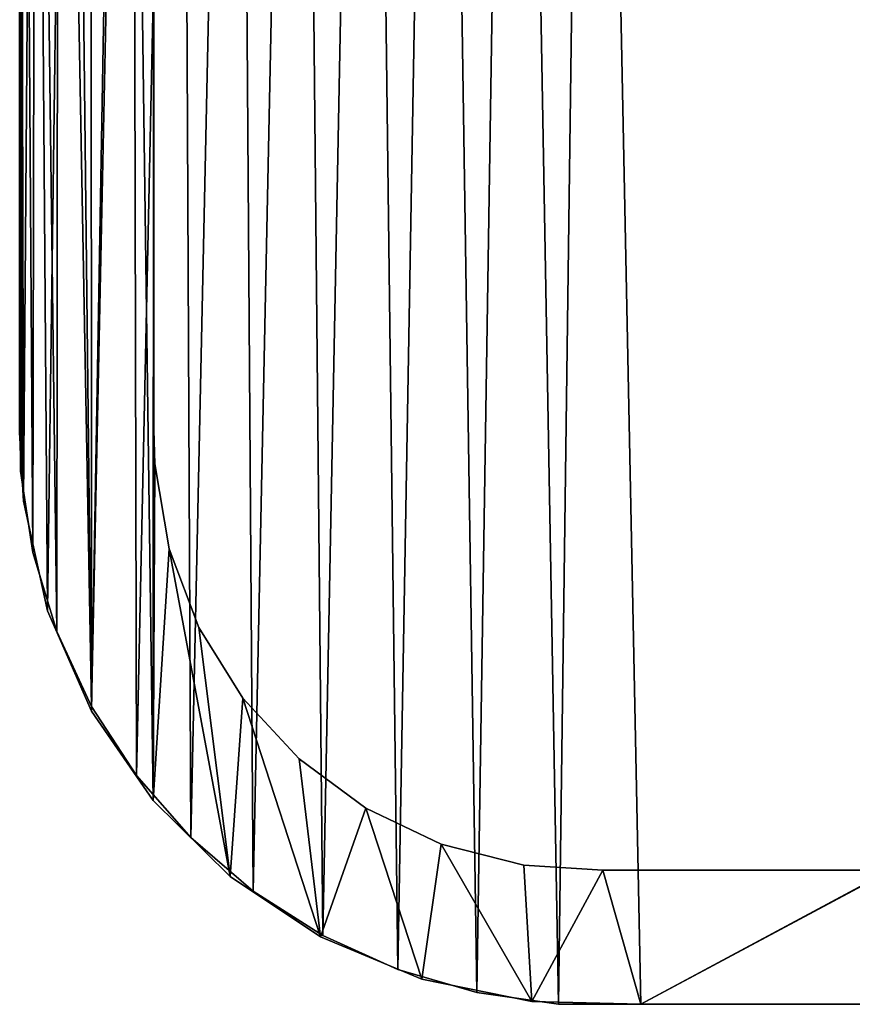
# Model space of a CAD drawing. Units: inches. Extents: x 0.4 to 47.9, y -2.6 to 36.6.
# Drawn here: x 0.4 to 2.7, y 0 to 2.7 of the extents above; entities that cross this region are included whole.
import ezdxf

# ---------------------------------------------------------------- set-up
doc = ezdxf.new("R2010")
doc.units = ezdxf.units.IN
doc.header["$MEASUREMENT"] = 0
doc.layers.get('0').update_dxf_attribs({"true_color": 0xff5454})
doc.layers.add('Capa_1', color=7, linetype='Continuous', true_color=0xffffff)

# ---------------------------------------------------------------- blocks, each defined once
blk = doc.blocks.new('block_2')
at = {"layer": 'Capa_1'}
for p, q in [((76.064, -167.207), (76.064, -171.539)), ((76.064, -167.207, 0.787), (76.064, -171.539, 0.787)), ((79.873, -174.164), (79.873, -170.527)), ((79.873, -174.164, 0.787), (79.873, -170.527, 0.787)), ((76.064, -171.539), (76.064, -174.871)), ((76.064, -171.539, 0.787), (76.064, -174.871, 0.787)), ((76.064, -171.539), (76.064, -171.539, 0.787)), ((79.873, -176.36), (79.873, -174.164)), ((79.873, -176.36, 0.787), (79.873, -174.164, 0.787)), ((79.873, -174.164), (79.873, -174.164, 0.787)), ((76.064, -174.871), (76.064, -176.616)), ((76.064, -174.871, 0.787), (76.064, -176.616, 0.787)), ((76.064, -174.871), (76.064, -174.871, 0.787)), ((79.873, -176.79), (79.873, -176.36)), ((79.873, -176.79, 0.787), (79.873, -176.36, 0.787)), ((79.873, -176.36), (79.873, -176.36, 0.787)), ((76.064, -176.616), (76.064, -176.86)), ((76.064, -176.616, 0.787), (76.064, -176.86, 0.787)), ((76.064, -176.616), (76.064, -176.616, 0.787)), ((76.064, -176.86), (76.064, -177.408)), ((76.064, -176.86, 0.787), (76.064, -177.408, 0.787)), ((76.064, -176.86), (76.064, -176.86, 0.787)), ((79.873, -177.235), (79.873, -176.79)), ((79.873, -177.235, 0.787), (79.873, -176.79, 0.787)), ((79.873, -176.79), (79.873, -176.79, 0.787)), ((79.873, -178.039), (79.873, -177.235)), ((79.873, -178.039, 0.787), (79.873, -177.235, 0.787)), ((79.873, -177.235), (79.873, -177.235, 0.787)), ((76.064, -177.408), (76.064, -178.281)), ((76.064, -177.408, 0.787), (76.064, -178.281, 0.787)), ((76.064, -177.408), (76.064, -177.408, 0.787)), ((79.873, -179.067), (79.873, -178.039)), ((79.873, -179.067, 0.787), (79.873, -178.039, 0.787)), ((79.873, -178.039), (79.873, -178.039, 0.787)), ((76.064, -178.281), (76.064, -179.343)), ((76.064, -178.281, 0.787), (76.064, -179.343, 0.787)), ((76.064, -178.281), (76.064, -178.281, 0.787)), ((79.873, -180.18), (79.873, -179.067)), ((79.873, -180.18, 0.787), (79.873, -179.067, 0.787)), ((79.873, -179.067), (79.873, -179.067, 0.787)), ((76.064, -179.343), (76.064, -180.456)), ((76.064, -179.343, 0.787), (76.064, -180.456, 0.787)), ((76.064, -179.343), (76.064, -179.343, 0.787)), ((79.873, -181.242), (79.873, -180.18)), ((79.873, -181.242, 0.787), (79.873, -180.18, 0.787)), ((79.873, -180.18), (79.873, -180.18, 0.787)), ((76.064, -180.456), (76.064, -181.484)), ((76.064, -180.456, 0.787), (76.064, -181.484, 0.787)), ((76.064, -180.456), (76.064, -180.456, 0.787)), ((79.873, -182.115), (79.873, -181.242)), ((79.873, -182.115, 0.787), (79.873, -181.242, 0.787)), ((79.873, -181.242), (79.873, -181.242, 0.787)), ((76.064, -181.484), (76.064, -182.288)), ((76.064, -181.484, 0.787), (76.064, -182.288, 0.787)), ((76.064, -181.484), (76.064, -181.484, 0.787)), ((76.064, -182.288), (76.064, -182.733)), ((76.064, -182.288, 0.787), (76.064, -182.733, 0.787)), ((76.064, -182.288), (76.064, -182.288, 0.787)), ((79.873, -182.663), (79.873, -182.115)), ((79.873, -182.663, 0.787), (79.873, -182.115, 0.787)), ((79.873, -182.115), (79.873, -182.115, 0.787)), ((76.064, -182.733), (76.176, -184.683)), ((76.064, -182.733, 0.787), (76.176, -184.683, 0.787)), ((76.064, -182.733), (76.064, -182.733, 0.787)), ((79.901, -183.617), (79.873, -182.663)), ((79.901, -183.617, 0.787), (79.873, -182.663, 0.787)), ((79.873, -182.663), (79.873, -182.663, 0.787)), ((80.307, -186.033), (79.901, -183.617)), ((80.307, -186.033, 0.787), (79.901, -183.617, 0.787)), ((79.901, -183.617), (79.901, -183.617, 0.787)), ((76.176, -184.683), (76.858, -187.79)), ((76.176, -184.683, 0.787), (76.858, -187.79, 0.787)), ((76.176, -184.683), (76.176, -184.683, 0.787)), ((81.158, -188.268), (80.307, -186.033)), ((81.158, -188.268, 0.787), (80.307, -186.033, 0.787)), ((80.307, -186.033), (80.307, -186.033, 0.787)), ((76.858, -187.79), (78.107, -190.643)), ((76.858, -187.79, 0.787), (78.107, -190.643, 0.787)), ((76.858, -187.79), (76.858, -187.79, 0.787)), ((82.406, -190.273), (81.158, -188.268)), ((82.406, -190.273, 0.787), (81.158, -188.268, 0.787)), ((81.158, -188.268), (81.158, -188.268, 0.787)), ((84.001, -191.999), (82.406, -190.273)), ((84.001, -191.999, 0.787), (82.406, -190.273, 0.787)), ((82.406, -190.273), (82.406, -190.273, 0.787)), ((78.107, -190.643), (79.858, -193.18)), ((78.107, -190.643, 0.787), (79.858, -193.18, 0.787)), ((78.107, -190.643), (78.107, -190.643, 0.787)), ((85.896, -193.398), (84.001, -191.999)), ((85.896, -193.398, 0.787), (84.001, -191.999, 0.787)), ((84.001, -191.999), (84.001, -191.999, 0.787)), ((79.858, -193.18), (82.048, -195.336)), ((79.858, -193.18, 0.787), (82.048, -195.336, 0.787)), ((79.858, -193.18), (79.858, -193.18, 0.787)), ((88.041, -194.42), (85.896, -193.398)), ((88.041, -194.42, 0.787), (85.896, -193.398, 0.787)), ((85.896, -193.398), (85.896, -193.398, 0.787)), ((90.388, -195.018), (88.041, -194.42)), ((90.388, -195.018, 0.787), (88.041, -194.42, 0.787)), ((88.041, -194.42), (88.041, -194.42, 0.787)), ((92.626, -195.158), (90.388, -195.018)), ((92.626, -195.158, 0.787), (90.388, -195.018, 0.787)), ((90.388, -195.018), (90.388, -195.018, 0.787)), ((100.799, -195.158), (92.626, -195.158)), ((100.799, -195.158, 0.787), (92.626, -195.158, 0.787)), ((92.626, -195.158), (92.626, -195.158, 0.787)), ((82.048, -195.336), (84.613, -197.047)), ((82.048, -195.336, 0.787), (84.613, -197.047, 0.787)), ((82.048, -195.336), (82.048, -195.336, 0.787)), ((84.613, -197.047), (87.491, -198.251)), ((84.613, -197.047, 0.787), (87.491, -198.251, 0.787)), ((84.613, -197.047), (84.613, -197.047, 0.787)), ((87.491, -198.251), (90.616, -198.884)), ((87.491, -198.251, 0.787), (90.616, -198.884, 0.787)), ((87.491, -198.251), (87.491, -198.251, 0.787)), ((90.616, -198.884), (93.714, -198.966)), ((90.616, -198.884, 0.787), (93.714, -198.966, 0.787)), ((90.616, -198.884), (90.616, -198.884, 0.787)), ((93.714, -198.966), (104.277, -198.966)), ((93.714, -198.966, 0.787), (104.277, -198.966, 0.787)), ((93.714, -198.966), (93.714, -198.966, 0.787))]:
    blk.add_line(p, q, dxfattribs=at)
mesh = blk.add_polyface()
corners = [(79.873, -180.18), (79.873, -181.242), (79.873, -179.067), (237.46, -179.715), (237.46, -181.783), (237.46, -180.815), (237.46, -182.483), (237.46, -182.778), (76.074, -144.378), (76.064, -145.718), (76.064, -145.107), (76.064, -146.632), (76.064, -147.712), (76.064, -148.821), (76.064, -149.821), (76.064, -151.588), (76.064, -154.065), (76.064, -162.461), (76.064, -171.539), (76.064, -174.871), (76.064, -176.86), (76.064, -177.408), (76.064, -178.281), (76.064, -179.343), (76.064, -181.484), (76.064, -182.733), (76.176, -184.683), (76.501, -141.184), (76.858, -187.79), (77.522, -138.218), (78.107, -190.643), (79.071, -135.542), (79.858, -193.18), (79.873, -145.017), (79.917, -143.883), (81.086, -133.219), (80.362, -141.48), (81.247, -139.262), (83.503, -131.315), (82.526, -137.279), (84.148, -135.578), (86.258, -129.891), (86.066, -134.209), (88.23, -133.22), (89.288, -129.013), (90.592, -132.66), (92.294, -128.741), (92.911, -132.549), (98.77, -128.741), (101.902, -132.549), (114.174, -128.741), (119.067, -132.549), (135.488, -128.741), (141.387, -132.549), (159.695, -128.741), (165.844, -132.549), (183.775, -128.741), (189.422, -132.549), (204.712, -128.741), (209.101, -132.549), (219.487, -128.741), (221.864, -132.549), (225.083, -128.741), (225.712, -132.565), (228.307, -129.064), (228.141, -132.932), (230.393, -133.748), (231.316, -129.99), (232.418, -134.964), (234.045, -131.456), (234.169, -136.533), (236.43, -133.398), (235.597, -138.404), (236.653, -140.53), (238.409, -135.752), (237.287, -142.862), (237.46, -144.935), (237.46, -145.268), (237.46, -155.218), (241.269, -145.143), (241.269, -151.729), (241.267, -144.652), (241.269, -149.895), (241.269, -150.956), (241.269, -145.785), (241.269, -146.718), (241.269, -147.805), (241.269, -148.91), (241.269, -150.622), (241.269, -158.245), (241.269, -171.863), (241.269, -154.34), (241.269, -167.592), (241.269, -162.858), (241.269, -176.89), (241.269, -177.47), (241.269, -176.671), (241.269, -178.364), (241.269, -180.547), (241.269, -179.435), (80.307, -186.033), (82.048, -195.336), (79.901, -183.617), (79.873, -182.663), (79.873, -182.115), (79.873, -145.531), (79.873, -146.383), (79.873, -147.434), (79.873, -148.548), (79.873, -149.588), (79.873, -150.417), (79.873, -150.897), (79.873, -151.247), (79.873, -153.297), (79.873, -156.836), (79.873, -161.278), (79.873, -166.037), (79.873, -170.527), (79.873, -174.164), (79.873, -176.36), (79.873, -176.79), (79.873, -177.235), (79.873, -178.039), (81.158, -188.268), (82.406, -190.273), (84.613, -197.047), (84.001, -191.999), (85.896, -193.398), (87.491, -198.251), (88.041, -194.42), (90.616, -198.884), (90.388, -195.018), (92.626, -195.158), (93.714, -198.966), (100.799, -195.158), (104.277, -198.966), (117.398, -195.158), (122.51, -198.966), (139.403, -195.158), (145.396, -198.966), (163.798, -195.158), (169.917, -198.966), (187.564, -195.158), (193.054, -198.966), (221.139, -195.158), (211.79, -198.966), (223.107, -198.966), (225.503, -195.151), (226.448, -198.909), (227.945, -194.824), (229.591, -198.327), (230.213, -194.043), (232.49, -197.168), (232.259, -192.858), (234.035, -191.317), (235.084, -195.496), (235.492, -189.469), (237.308, -193.375), (236.58, -187.362), (237.252, -185.046), (239.098, -190.867), (239.917, -138.455), (240.392, -188.038), (240.891, -141.443), (241.124, -184.95), (241.269, -182.749), (241.269, -182.341), (241.269, -175.085), (241.269, -181.561), (237.46, -164.053), (237.46, -159.355), (237.46, -168.726), (237.46, -172.79), (237.46, -175.658), (237.46, -176.744), (237.46, -176.998), (237.46, -177.669), (237.46, -178.621), (237.46, -146.981), (237.46, -145.996), (237.46, -148.085), (237.46, -149.173), (237.46, -150.106), (237.46, -150.748), (237.46, -150.972), (237.46, -152.228), (76.064, -182.288), (76.064, -180.456), (76.064, -176.616), (76.064, -167.207), (76.064, -157.885), (76.064, -150.946), (76.064, -150.575)]
mesh.append_faces([[corners[k] for k in face] for face in [(3, 4, 5), (8, 9, 10), (82, 86, 87), (83, 82, 88), (92, 89, 93), (98, 97, 99), (166, 98, 168), (78, 169, 170), (77, 178, 179), (14, 191, 192)]], dxfattribs={"vtx0": -1})
mesh.append_faces([[corners[k] for k in face] for face in [(4, 3, 6), (6, 3, 7), (9, 8, 11), (11, 8, 12), (12, 8, 13), (13, 8, 14), (15, 8, 16), (18, 8, 19), (20, 8, 21), (21, 8, 22), (22, 8, 23), (25, 8, 26), (26, 27, 28), (28, 29, 30), (30, 31, 32), (33, 31, 34), (34, 35, 36), (36, 35, 37), (37, 38, 39), (39, 38, 40), (40, 41, 42), (42, 41, 43), (43, 44, 45), (45, 46, 47), (47, 48, 49), (49, 50, 51), (51, 52, 53), (53, 54, 55), (55, 56, 57), (57, 58, 59), (59, 60, 61), (61, 62, 63), (63, 64, 65), (65, 64, 66), (66, 67, 68), (68, 69, 70), (70, 71, 72), (72, 71, 73), (73, 74, 75), (75, 74, 76), (76, 74, 77), (79, 80, 81), (80, 82, 83), (89, 90, 91), (90, 89, 92), (97, 98, 95), (32, 100, 101), (100, 32, 102), (102, 32, 103), (103, 32, 104), (104, 2, 1), (101, 124, 125), (125, 127, 128), (128, 129, 130), (130, 132, 133), (133, 134, 135), (135, 136, 137), (137, 138, 139), (139, 140, 141), (141, 142, 143), (143, 144, 145), (145, 144, 146), (146, 147, 148), (148, 149, 150), (150, 151, 152), (152, 154, 155), (155, 156, 157), (157, 7, 160), (160, 161, 162), (162, 163, 164), (164, 81, 165), (165, 81, 166), (91, 81, 80), (169, 78, 171), (171, 78, 172), (172, 78, 173), (173, 78, 174), (174, 78, 175), (175, 78, 176), (176, 78, 177), (177, 78, 3), (178, 77, 180), (180, 77, 181), (181, 77, 182), (182, 77, 183), (183, 77, 184), (184, 77, 185), (185, 77, 78), (191, 14, 15)]], dxfattribs={"vtx0": -1, "vtx1": -1})
mesh.append_faces([[corners[k] for k in face] for face in [(14, 8, 15), (16, 8, 17), (17, 8, 18), (19, 8, 20), (23, 8, 24), (24, 8, 25), (32, 31, 33), (77, 74, 78), (78, 74, 3), (80, 79, 82), (104, 32, 33), (160, 7, 3), (160, 3, 74), (166, 81, 91), (166, 91, 90), (166, 96, 95), (166, 95, 98)]], dxfattribs={"vtx0": -1, "vtx1": -1, "vtx2": -1})
mesh.append_faces([[corners[k] for k in face] for face in [(26, 8, 27), (28, 27, 29), (30, 29, 31), (34, 31, 35), (37, 35, 38), (40, 38, 41), (43, 41, 44), (45, 44, 46), (47, 46, 48), (49, 48, 50), (51, 50, 52), (53, 52, 54), (55, 54, 56), (57, 56, 58), (59, 58, 60), (61, 60, 62), (63, 62, 64), (66, 64, 67), (68, 67, 69), (70, 69, 71), (73, 71, 74), (82, 79, 84), (82, 84, 85), (82, 85, 86), (104, 33, 105), (104, 105, 106), (104, 106, 107), (104, 107, 108), (104, 108, 109), (104, 109, 110), (104, 110, 111), (104, 111, 112), (104, 112, 113), (104, 113, 114), (104, 114, 115), (104, 115, 116), (104, 116, 117), (104, 117, 118), (104, 118, 119), (104, 119, 120), (104, 120, 121), (104, 121, 122), (104, 122, 2), (101, 100, 123), (101, 123, 124), (125, 124, 126), (125, 126, 127), (128, 127, 129), (130, 129, 131), (130, 131, 132), (133, 132, 134), (135, 134, 136), (137, 136, 138), (139, 138, 140), (141, 140, 142), (143, 142, 144), (146, 144, 147), (148, 147, 149), (150, 149, 151), (152, 151, 153), (152, 153, 154), (155, 154, 156), (157, 156, 158), (157, 158, 159), (157, 159, 7), (160, 74, 161), (162, 161, 163), (164, 163, 81), (166, 90, 167), (166, 167, 96)]], dxfattribs={"vtx0": -1, "vtx2": -1})
mesh.append_faces([[corners[k] for k in face] for face in [(0, 1, 2), (94, 95, 96)]], dxfattribs={"vtx1": -1})
mesh.append_faces([[corners[k] for k in face] for face in [(25, 186, 24), (24, 187, 23), (20, 188, 19), (18, 189, 17), (17, 190, 16)]], dxfattribs={"vtx2": -1})
mesh = blk.add_polyface()
corners = [(79.873, -180.18, 0.787), (79.873, -179.067, 0.787), (79.873, -181.242, 0.787), (76.064, -182.733, 0.787), (76.064, -181.484, 0.787), (76.064, -182.288, 0.787), (76.176, -184.683, 0.787), (76.064, -179.343, 0.787), (76.064, -178.281, 0.787), (76.064, -177.408, 0.787), (76.064, -176.86, 0.787), (76.064, -174.871, 0.787), (76.064, -171.539, 0.787), (76.064, -162.461, 0.787), (76.064, -154.065, 0.787), (76.064, -151.588, 0.787), (76.064, -149.821, 0.787), (76.064, -148.821, 0.787), (76.064, -147.712, 0.787), (76.064, -146.632, 0.787), (76.064, -145.718, 0.787), (76.064, -145.107, 0.787), (76.074, -144.378, 0.787), (76.501, -141.184, 0.787), (76.858, -187.79, 0.787), (77.522, -138.218, 0.787), (78.107, -190.643, 0.787), (79.071, -135.542, 0.787), (79.858, -193.18, 0.787), (79.873, -145.017, 0.787), (79.917, -143.883, 0.787), (81.086, -133.219, 0.787), (79.873, -182.115, 0.787), (79.873, -178.039, 0.787), (79.873, -177.235, 0.787), (79.873, -176.79, 0.787), (79.873, -176.36, 0.787), (79.873, -174.164, 0.787), (79.873, -170.527, 0.787), (79.873, -166.037, 0.787), (79.873, -161.278, 0.787), (79.873, -156.836, 0.787), (79.873, -153.297, 0.787), (79.873, -151.247, 0.787), (79.873, -150.897, 0.787), (79.873, -150.417, 0.787), (79.873, -149.588, 0.787), (79.873, -148.548, 0.787), (79.873, -147.434, 0.787), (79.873, -146.383, 0.787), (79.873, -145.531, 0.787), (80.362, -141.48, 0.787), (81.247, -139.262, 0.787), (83.503, -131.315, 0.787), (82.526, -137.279, 0.787), (84.148, -135.578, 0.787), (86.258, -129.891, 0.787), (86.066, -134.209, 0.787), (88.23, -133.22, 0.787), (89.288, -129.013, 0.787), (90.592, -132.66, 0.787), (92.294, -128.741, 0.787), (92.911, -132.549, 0.787), (98.77, -128.741, 0.787), (101.902, -132.549, 0.787), (114.174, -128.741, 0.787), (119.067, -132.549, 0.787), (135.488, -128.741, 0.787), (141.387, -132.549, 0.787), (159.695, -128.741, 0.787), (165.844, -132.549, 0.787), (183.775, -128.741, 0.787), (189.422, -132.549, 0.787), (204.712, -128.741, 0.787), (209.101, -132.549, 0.787), (219.487, -128.741, 0.787), (221.864, -132.549, 0.787), (225.083, -128.741, 0.787), (225.712, -132.565, 0.787), (228.307, -129.064, 0.787), (228.141, -132.932, 0.787), (230.393, -133.748, 0.787), (231.316, -129.99, 0.787), (232.418, -134.964, 0.787), (234.045, -131.456, 0.787), (234.169, -136.533, 0.787), (236.43, -133.398, 0.787), (235.597, -138.404, 0.787), (236.653, -140.53, 0.787), (238.409, -135.752, 0.787), (237.287, -142.862, 0.787), (237.46, -144.935, 0.787), (237.46, -145.268, 0.787), (237.46, -155.218, 0.787), (237.46, -150.972, 0.787), (237.46, -152.228, 0.787), (237.46, -150.748, 0.787), (237.46, -150.106, 0.787), (237.46, -149.173, 0.787), (237.46, -148.085, 0.787), (237.46, -146.981, 0.787), (237.46, -145.996, 0.787), (237.46, -179.715, 0.787), (237.46, -177.669, 0.787), (237.46, -178.621, 0.787), (237.46, -176.998, 0.787), (237.46, -176.744, 0.787), (237.46, -175.658, 0.787), (237.46, -172.79, 0.787), (237.46, -168.726, 0.787), (237.46, -164.053, 0.787), (237.46, -159.355, 0.787), (76.064, -150.575, 0.787), (76.064, -150.946, 0.787), (76.064, -157.885, 0.787), (76.064, -167.207, 0.787), (76.064, -176.616, 0.787), (76.064, -180.456, 0.787), (79.873, -182.663, 0.787), (79.901, -183.617, 0.787), (80.307, -186.033, 0.787), (82.048, -195.336, 0.787), (81.158, -188.268, 0.787), (82.406, -190.273, 0.787), (84.613, -197.047, 0.787), (84.001, -191.999, 0.787), (85.896, -193.398, 0.787), (87.491, -198.251, 0.787), (88.041, -194.42, 0.787), (90.616, -198.884, 0.787), (90.388, -195.018, 0.787), (92.626, -195.158, 0.787), (93.714, -198.966, 0.787), (100.799, -195.158, 0.787), (104.277, -198.966, 0.787), (117.398, -195.158, 0.787), (122.51, -198.966, 0.787), (139.403, -195.158, 0.787), (145.396, -198.966, 0.787), (163.798, -195.158, 0.787), (169.917, -198.966, 0.787), (187.564, -195.158, 0.787), (193.054, -198.966, 0.787), (221.139, -195.158, 0.787), (211.79, -198.966, 0.787), (223.107, -198.966, 0.787), (225.503, -195.151, 0.787), (226.448, -198.909, 0.787), (227.945, -194.824, 0.787), (229.591, -198.327, 0.787), (230.213, -194.043, 0.787), (232.49, -197.168, 0.787), (232.259, -192.858, 0.787), (234.035, -191.317, 0.787), (235.084, -195.496, 0.787), (235.492, -189.469, 0.787), (237.308, -193.375, 0.787), (236.58, -187.362, 0.787), (237.252, -185.046, 0.787), (237.46, -182.778, 0.787), (239.098, -190.867, 0.787), (237.46, -182.483, 0.787), (237.46, -181.783, 0.787), (237.46, -180.815, 0.787), (239.917, -138.455, 0.787), (240.392, -188.038, 0.787), (240.891, -141.443, 0.787), (241.124, -184.95, 0.787), (241.267, -144.652, 0.787), (241.269, -182.749, 0.787), (241.269, -182.341, 0.787), (241.269, -154.34, 0.787), (241.269, -179.435, 0.787), (241.269, -177.47, 0.787), (241.269, -180.547, 0.787), (241.269, -178.364, 0.787), (241.269, -176.89, 0.787), (241.269, -176.671, 0.787), (241.269, -171.863, 0.787), (241.269, -158.245, 0.787), (241.269, -181.561, 0.787), (241.269, -175.085, 0.787), (241.269, -167.592, 0.787), (241.269, -162.858, 0.787), (241.269, -150.956, 0.787), (241.269, -149.895, 0.787), (241.269, -151.729, 0.787), (241.269, -150.622, 0.787), (241.269, -145.143, 0.787), (241.269, -148.91, 0.787), (241.269, -147.805, 0.787), (241.269, -146.718, 0.787), (241.269, -145.785, 0.787)]
mesh.append_faces([[corners[k] for k in face] for face in [(3, 4, 5), (29, 49, 50), (93, 94, 95), (102, 103, 104), (15, 112, 113), (173, 172, 175), (178, 177, 181), (179, 182, 183), (185, 184, 187), (188, 191, 192)]], dxfattribs={"vtx0": -1})
mesh.append_faces([[corners[k] for k in face] for face in [(7, 6, 8), (8, 6, 9), (9, 6, 10), (11, 6, 12), (14, 6, 15), (16, 6, 17), (17, 6, 18), (18, 6, 19), (19, 6, 20), (20, 6, 21), (21, 6, 22), (22, 6, 23), (23, 24, 25), (25, 26, 27), (27, 30, 31), (31, 52, 53), (53, 55, 56), (56, 58, 59), (59, 60, 61), (61, 62, 63), (63, 64, 65), (65, 66, 67), (67, 68, 69), (69, 70, 71), (71, 72, 73), (73, 74, 75), (75, 76, 77), (77, 78, 79), (79, 81, 82), (82, 83, 84), (84, 85, 86), (86, 88, 89), (94, 93, 96), (96, 93, 97), (97, 93, 98), (98, 93, 99), (99, 93, 100), (100, 93, 101), (101, 93, 92), (103, 102, 105), (105, 102, 106), (106, 102, 107), (107, 102, 108), (108, 102, 109), (109, 102, 110), (110, 102, 111), (111, 102, 93), (112, 15, 16), (118, 28, 119), (119, 28, 120), (120, 121, 122), (122, 121, 123), (123, 124, 125), (125, 124, 126), (126, 127, 128), (128, 129, 130), (130, 129, 131), (131, 132, 133), (133, 134, 135), (135, 136, 137), (137, 138, 139), (139, 140, 141), (141, 142, 143), (143, 145, 146), (146, 147, 148), (148, 149, 150), (150, 151, 152), (152, 151, 153), (153, 154, 155), (155, 156, 157), (157, 156, 158), (158, 156, 159), (159, 160, 161), (161, 160, 162), (162, 160, 163), (163, 160, 102), (89, 160, 164), (164, 165, 166), (166, 167, 168), (172, 173, 174), (171, 178, 179), (184, 185, 186), (168, 186, 188), (186, 168, 171)]], dxfattribs={"vtx0": -1, "vtx1": -1})
mesh.append_faces([[corners[k] for k in face] for face in [(4, 6, 7), (10, 6, 11), (12, 6, 13), (13, 6, 14), (15, 6, 16), (27, 28, 29), (29, 28, 32), (29, 2, 1), (102, 160, 93), (93, 160, 92), (92, 160, 89), (168, 170, 171), (178, 171, 170), (178, 174, 173), (178, 173, 177), (188, 186, 185)]], dxfattribs={"vtx0": -1, "vtx1": -1, "vtx2": -1})
mesh.append_faces([[corners[k] for k in face] for face in [(4, 3, 6), (23, 6, 24), (25, 24, 26), (27, 26, 28), (27, 29, 30), (29, 32, 2), (29, 1, 33), (29, 33, 34), (29, 34, 35), (29, 35, 36), (29, 36, 37), (29, 37, 38), (29, 38, 39), (29, 39, 40), (29, 40, 41), (29, 41, 42), (29, 42, 43), (29, 43, 44), (29, 44, 45), (29, 45, 46), (29, 46, 47), (29, 47, 48), (29, 48, 49), (31, 30, 51), (31, 51, 52), (53, 52, 54), (53, 54, 55), (56, 55, 57), (56, 57, 58), (59, 58, 60), (61, 60, 62), (63, 62, 64), (65, 64, 66), (67, 66, 68), (69, 68, 70), (71, 70, 72), (73, 72, 74), (75, 74, 76), (77, 76, 78), (79, 78, 80), (79, 80, 81), (82, 81, 83), (84, 83, 85), (86, 85, 87), (86, 87, 88), (89, 88, 90), (89, 90, 91), (89, 91, 92), (28, 118, 32), (120, 28, 121), (123, 121, 124), (126, 124, 127), (128, 127, 129), (131, 129, 132), (133, 132, 134), (135, 134, 136), (137, 136, 138), (139, 138, 140), (141, 140, 142), (143, 142, 144), (143, 144, 145), (146, 145, 147), (148, 147, 149), (150, 149, 151), (153, 151, 154), (155, 154, 156), (159, 156, 160), (164, 160, 165), (166, 165, 167), (168, 167, 169), (168, 169, 170), (178, 170, 180), (178, 180, 174), (179, 178, 182), (188, 185, 189), (188, 189, 190), (188, 190, 191)]], dxfattribs={"vtx0": -1, "vtx2": -1})
mesh.append_faces([[corners[k] for k in face] for face in [(0, 1, 2), (176, 177, 173)]], dxfattribs={"vtx1": -1})
mesh.append_faces([[corners[k] for k in face] for face in [(14, 114, 13), (13, 115, 12), (11, 116, 10), (7, 117, 4)]], dxfattribs={"vtx2": -1})
mesh = blk.add_polyface()
corners = [(76.064, -167.207, 0.787), (76.064, -171.539), (76.064, -171.539, 0.787), (76.064, -167.207)]
mesh.append_faces([[corners[k] for k in face] for face in [(0, 1, 2), (1, 0, 3)]], dxfattribs={"vtx0": -1})
mesh = blk.add_polyface()
corners = [(79.873, -170.527), (79.873, -174.164, 0.787), (79.873, -174.164), (79.873, -170.527, 0.787)]
mesh.append_faces([[corners[k] for k in face] for face in [(0, 1, 2), (1, 0, 3)]], dxfattribs={"vtx0": -1})
mesh = blk.add_polyface()
corners = [(76.064, -171.539, 0.787), (76.064, -174.871), (76.064, -174.871, 0.787), (76.064, -171.539)]
mesh.append_faces([[corners[k] for k in face] for face in [(0, 1, 2), (1, 0, 3)]], dxfattribs={"vtx0": -1})
mesh = blk.add_polyface()
corners = [(79.873, -174.164), (79.873, -176.36, 0.787), (79.873, -176.36), (79.873, -174.164, 0.787)]
mesh.append_faces([[corners[k] for k in face] for face in [(0, 1, 2), (1, 0, 3)]], dxfattribs={"vtx0": -1})
mesh = blk.add_polyface()
corners = [(76.064, -174.871, 0.787), (76.064, -176.616), (76.064, -176.616, 0.787), (76.064, -174.871)]
mesh.append_faces([[corners[k] for k in face] for face in [(0, 1, 2), (1, 0, 3)]], dxfattribs={"vtx0": -1})
mesh = blk.add_polyface()
corners = [(79.873, -176.36), (79.873, -176.79, 0.787), (79.873, -176.79), (79.873, -176.36, 0.787)]
mesh.append_faces([[corners[k] for k in face] for face in [(0, 1, 2), (1, 0, 3)]], dxfattribs={"vtx0": -1})
mesh = blk.add_polyface()
corners = [(76.064, -176.616, 0.787), (76.064, -176.86), (76.064, -176.86, 0.787), (76.064, -176.616)]
mesh.append_faces([[corners[k] for k in face] for face in [(0, 1, 2), (1, 0, 3)]], dxfattribs={"vtx0": -1})
mesh = blk.add_polyface()
corners = [(76.064, -176.86, 0.787), (76.064, -177.408), (76.064, -177.408, 0.787), (76.064, -176.86)]
mesh.append_faces([[corners[k] for k in face] for face in [(0, 1, 2), (1, 0, 3)]], dxfattribs={"vtx0": -1})
mesh = blk.add_polyface()
corners = [(79.873, -176.79), (79.873, -177.235, 0.787), (79.873, -177.235), (79.873, -176.79, 0.787)]
mesh.append_faces([[corners[k] for k in face] for face in [(0, 1, 2), (1, 0, 3)]], dxfattribs={"vtx0": -1})
mesh = blk.add_polyface()
corners = [(79.873, -177.235), (79.873, -178.039, 0.787), (79.873, -178.039), (79.873, -177.235, 0.787)]
mesh.append_faces([[corners[k] for k in face] for face in [(0, 1, 2), (1, 0, 3)]], dxfattribs={"vtx0": -1})
mesh = blk.add_polyface()
corners = [(76.064, -177.408, 0.787), (76.064, -178.281), (76.064, -178.281, 0.787), (76.064, -177.408)]
mesh.append_faces([[corners[k] for k in face] for face in [(0, 1, 2), (1, 0, 3)]], dxfattribs={"vtx0": -1})
mesh = blk.add_polyface()
corners = [(79.873, -178.039), (79.873, -179.067, 0.787), (79.873, -179.067), (79.873, -178.039, 0.787)]
mesh.append_faces([[corners[k] for k in face] for face in [(0, 1, 2), (1, 0, 3)]], dxfattribs={"vtx0": -1})
mesh = blk.add_polyface()
corners = [(76.064, -178.281, 0.787), (76.064, -179.343), (76.064, -179.343, 0.787), (76.064, -178.281)]
mesh.append_faces([[corners[k] for k in face] for face in [(0, 1, 2), (1, 0, 3)]], dxfattribs={"vtx0": -1})
mesh = blk.add_polyface()
corners = [(79.873, -179.067), (79.873, -180.18, 0.787), (79.873, -180.18), (79.873, -179.067, 0.787)]
mesh.append_faces([[corners[k] for k in face] for face in [(0, 1, 2), (1, 0, 3)]], dxfattribs={"vtx0": -1})
mesh = blk.add_polyface()
corners = [(76.064, -179.343, 0.787), (76.064, -180.456), (76.064, -180.456, 0.787), (76.064, -179.343)]
mesh.append_faces([[corners[k] for k in face] for face in [(0, 1, 2), (1, 0, 3)]], dxfattribs={"vtx0": -1})
mesh = blk.add_polyface()
corners = [(79.873, -180.18), (79.873, -181.242, 0.787), (79.873, -181.242), (79.873, -180.18, 0.787)]
mesh.append_faces([[corners[k] for k in face] for face in [(0, 1, 2), (1, 0, 3)]], dxfattribs={"vtx0": -1})
mesh = blk.add_polyface()
corners = [(76.064, -180.456, 0.787), (76.064, -181.484), (76.064, -181.484, 0.787), (76.064, -180.456)]
mesh.append_faces([[corners[k] for k in face] for face in [(0, 1, 2), (1, 0, 3)]], dxfattribs={"vtx0": -1})
mesh = blk.add_polyface()
corners = [(79.873, -181.242), (79.873, -182.115, 0.787), (79.873, -182.115), (79.873, -181.242, 0.787)]
mesh.append_faces([[corners[k] for k in face] for face in [(0, 1, 2), (1, 0, 3)]], dxfattribs={"vtx0": -1})
mesh = blk.add_polyface()
corners = [(76.064, -181.484, 0.787), (76.064, -182.288), (76.064, -182.288, 0.787), (76.064, -181.484)]
mesh.append_faces([[corners[k] for k in face] for face in [(0, 1, 2), (1, 0, 3)]], dxfattribs={"vtx0": -1})
mesh = blk.add_polyface()
corners = [(76.064, -182.288, 0.787), (76.064, -182.733), (76.064, -182.733, 0.787), (76.064, -182.288)]
mesh.append_faces([[corners[k] for k in face] for face in [(0, 1, 2), (1, 0, 3)]], dxfattribs={"vtx0": -1})
mesh = blk.add_polyface()
corners = [(79.873, -182.115), (79.873, -182.663, 0.787), (79.873, -182.663), (79.873, -182.115, 0.787)]
mesh.append_faces([[corners[k] for k in face] for face in [(0, 1, 2), (1, 0, 3)]], dxfattribs={"vtx0": -1})
mesh = blk.add_polyface()
corners = [(76.064, -182.733, 0.787), (76.176, -184.683), (76.176, -184.683, 0.787), (76.064, -182.733)]
mesh.append_faces([[corners[k] for k in face] for face in [(0, 1, 2), (1, 0, 3)]], dxfattribs={"vtx0": -1})
mesh = blk.add_polyface()
corners = [(79.873, -182.663), (79.901, -183.617, 0.787), (79.901, -183.617), (79.873, -182.663, 0.787)]
mesh.append_faces([[corners[k] for k in face] for face in [(0, 1, 2), (1, 0, 3)]], dxfattribs={"vtx0": -1})
mesh = blk.add_polyface()
corners = [(79.901, -183.617), (80.307, -186.033, 0.787), (80.307, -186.033), (79.901, -183.617, 0.787)]
mesh.append_faces([[corners[k] for k in face] for face in [(0, 1, 2), (1, 0, 3)]], dxfattribs={"vtx0": -1})
mesh = blk.add_polyface()
corners = [(76.176, -184.683, 0.787), (76.858, -187.79), (76.858, -187.79, 0.787), (76.176, -184.683)]
mesh.append_faces([[corners[k] for k in face] for face in [(0, 1, 2), (1, 0, 3)]], dxfattribs={"vtx0": -1})
mesh = blk.add_polyface()
corners = [(80.307, -186.033), (81.158, -188.268, 0.787), (81.158, -188.268), (80.307, -186.033, 0.787)]
mesh.append_faces([[corners[k] for k in face] for face in [(0, 1, 2), (1, 0, 3)]], dxfattribs={"vtx0": -1})
mesh = blk.add_polyface()
corners = [(76.858, -187.79, 0.787), (78.107, -190.643), (78.107, -190.643, 0.787), (76.858, -187.79)]
mesh.append_faces([[corners[k] for k in face] for face in [(0, 1, 2), (1, 0, 3)]], dxfattribs={"vtx0": -1})
mesh = blk.add_polyface()
corners = [(81.158, -188.268), (82.406, -190.273, 0.787), (82.406, -190.273), (81.158, -188.268, 0.787)]
mesh.append_faces([[corners[k] for k in face] for face in [(0, 1, 2), (1, 0, 3)]], dxfattribs={"vtx0": -1})
mesh = blk.add_polyface()
corners = [(82.406, -190.273), (84.001, -191.999, 0.787), (84.001, -191.999), (82.406, -190.273, 0.787)]
mesh.append_faces([[corners[k] for k in face] for face in [(0, 1, 2), (1, 0, 3)]], dxfattribs={"vtx0": -1})
mesh = blk.add_polyface()
corners = [(78.107, -190.643, 0.787), (79.858, -193.18), (79.858, -193.18, 0.787), (78.107, -190.643)]
mesh.append_faces([[corners[k] for k in face] for face in [(0, 1, 2), (1, 0, 3)]], dxfattribs={"vtx0": -1})
mesh = blk.add_polyface()
corners = [(84.001, -191.999, 0.787), (85.896, -193.398), (84.001, -191.999), (85.896, -193.398, 0.787)]
mesh.append_faces([[corners[k] for k in face] for face in [(0, 1, 2), (1, 0, 3)]], dxfattribs={"vtx0": -1})
mesh = blk.add_polyface()
corners = [(82.048, -195.336, 0.787), (79.858, -193.18), (82.048, -195.336), (79.858, -193.18, 0.787)]
mesh.append_faces([[corners[k] for k in face] for face in [(0, 1, 2), (1, 0, 3)]], dxfattribs={"vtx0": -1})
mesh = blk.add_polyface()
corners = [(85.896, -193.398, 0.787), (88.041, -194.42), (85.896, -193.398), (88.041, -194.42, 0.787)]
mesh.append_faces([[corners[k] for k in face] for face in [(0, 1, 2), (1, 0, 3)]], dxfattribs={"vtx0": -1})
mesh = blk.add_polyface()
corners = [(88.041, -194.42, 0.787), (90.388, -195.018), (88.041, -194.42), (90.388, -195.018, 0.787)]
mesh.append_faces([[corners[k] for k in face] for face in [(0, 1, 2), (1, 0, 3)]], dxfattribs={"vtx0": -1})
mesh = blk.add_polyface()
corners = [(90.388, -195.018, 0.787), (92.626, -195.158), (90.388, -195.018), (92.626, -195.158, 0.787)]
mesh.append_faces([[corners[k] for k in face] for face in [(0, 1, 2), (1, 0, 3)]], dxfattribs={"vtx0": -1})
mesh = blk.add_polyface()
corners = [(92.626, -195.158, 0.787), (100.799, -195.158), (92.626, -195.158), (100.799, -195.158, 0.787)]
mesh.append_faces([[corners[k] for k in face] for face in [(0, 1, 2), (1, 0, 3)]], dxfattribs={"vtx0": -1})
mesh = blk.add_polyface()
corners = [(84.613, -197.047, 0.787), (82.048, -195.336), (84.613, -197.047), (82.048, -195.336, 0.787)]
mesh.append_faces([[corners[k] for k in face] for face in [(0, 1, 2), (1, 0, 3)]], dxfattribs={"vtx0": -1})
mesh = blk.add_polyface()
corners = [(87.491, -198.251, 0.787), (84.613, -197.047), (87.491, -198.251), (84.613, -197.047, 0.787)]
mesh.append_faces([[corners[k] for k in face] for face in [(0, 1, 2), (1, 0, 3)]], dxfattribs={"vtx0": -1})
mesh = blk.add_polyface()
corners = [(90.616, -198.884, 0.787), (87.491, -198.251), (90.616, -198.884), (87.491, -198.251, 0.787)]
mesh.append_faces([[corners[k] for k in face] for face in [(0, 1, 2), (1, 0, 3)]], dxfattribs={"vtx0": -1})
mesh = blk.add_polyface()
corners = [(93.714, -198.966, 0.787), (90.616, -198.884), (93.714, -198.966), (90.616, -198.884, 0.787)]
mesh.append_faces([[corners[k] for k in face] for face in [(0, 1, 2), (1, 0, 3)]], dxfattribs={"vtx0": -1})
mesh = blk.add_polyface()
corners = [(104.277, -198.966, 0.787), (93.714, -198.966), (104.277, -198.966), (93.714, -198.966, 0.787)]
mesh.append_faces([[corners[k] for k in face] for face in [(0, 1, 2), (1, 0, 3)]], dxfattribs={"vtx0": -1})
blk = doc.blocks.new('Agrupar_14')
for p, q in [((0.208, 17.487), (0.208, 53.252)), ((0.208, 17.487, -0.787), (0.208, 53.252, -0.787)), ((0.208, 17.487), (0.23, 15.146)), ((0.208, 17.487, -0.787), (0.23, 15.146, -0.787)), ((0.208, 17.487), (0.208, 17.487, -0.787)), ((0.23, 15.146), (0.583, 12.831)), ((0.23, 15.146, -0.787), (0.583, 12.831, -0.787)), ((0.23, 15.146), (0.23, 15.146, -0.787)), ((0.583, 12.831), (1.259, 10.589)), ((0.583, 12.831, -0.787), (1.259, 10.589, -0.787)), ((0.583, 12.831), (0.583, 12.831, -0.787)), ((1.259, 10.589), (2.247, 8.466)), ((1.259, 10.589, -0.787), (2.247, 8.466, -0.787)), ((1.259, 10.589), (1.259, 10.589, -0.787)), ((2.247, 8.466), (3.524, 6.504)), ((2.247, 8.466, -0.787), (3.524, 6.504, -0.787)), ((2.247, 8.466), (2.247, 8.466, -0.787)), ((3.524, 6.504), (5.067, 4.742)), ((3.524, 6.504, -0.787), (5.067, 4.742, -0.787)), ((3.524, 6.504), (3.524, 6.504, -0.787)), ((5.067, 4.742), (6.843, 3.216)), ((5.067, 4.742, -0.787), (6.843, 3.216, -0.787)), ((5.067, 4.742), (5.067, 4.742, -0.787)), ((6.843, 3.216), (8.818, 1.957)), ((6.843, 3.216, -0.787), (8.818, 1.957, -0.787)), ((6.843, 3.216), (6.843, 3.216, -0.787)), ((8.818, 1.957), (10.95, 0.99)), ((8.818, 1.957, -0.787), (10.95, 0.99, -0.787)), ((8.818, 1.957), (8.818, 1.957, -0.787)), ((10.95, 0.99), (13.198, 0.335)), ((10.95, 0.99, -0.787), (13.198, 0.335, -0.787)), ((10.95, 0.99), (10.95, 0.99, -0.787)), ((13.198, 0.335), (15.512, 0.005)), ((13.198, 0.335, -0.787), (15.512, 0.005, -0.787)), ((13.198, 0.335), (13.198, 0.335, -0.787)), ((15.516, 0.004), (15.512, 0.005)), ((150.168, 0.005, -0.787), (15.512, 0.005, -0.787)), ((15.512, 0.005), (15.512, 0.005, -0.787)), ((17.858, 0.005), (15.516, 0.004)), ((147.251, 0.005), (17.858, 0.005))]:
    blk.add_line(p, q)
mesh = blk.add_polyface()
corners = [(0.208, 53.252, -0.787), (0.23, 15.146, -0.787), (0.208, 17.487, -0.787), (0.295, 55.425, -0.787), (0.583, 12.831, -0.787), (0.665, 57.568, -0.787), (1.259, 10.589, -0.787), (1.313, 59.643, -0.787), (2.247, 8.466, -0.787), (2.228, 61.616, -0.787), (3.394, 63.452, -0.787), (3.524, 6.504, -0.787), (4.79, 65.119, -0.787), (5.067, 4.742, -0.787), (6.392, 66.588, -0.787), (6.843, 3.216, -0.787), (8.174, 67.835, -0.787), (8.818, 1.957, -0.787), (10.103, 68.838, -0.787), (10.95, 0.99, -0.787), (12.148, 69.579, -0.787), (13.198, 0.335, -0.787), (14.271, 70.045, -0.787), (15.512, 0.005, -0.787), (16.438, 70.229, -0.787), (150.168, 0.005, -0.787), (149.226, 70.229, -0.787), (151.408, 70.074, -0.787), (151.991, 0.219, -0.787), (153.55, 69.628, -0.787), (154.289, 0.833, -0.787), (155.612, 68.898, -0.787), (156.476, 1.769, -0.787), (157.557, 67.899, -0.787), (158.506, 3.009, -0.787), (159.351, 66.647, -0.787), (160.337, 4.528, -0.787), (160.961, 65.166, -0.787), (161.932, 6.293, -0.787), (162.357, 63.482, -0.787), (163.257, 8.268, -0.787), (163.514, 61.626, -0.787), (164.286, 10.413, -0.787), (164.413, 59.631, -0.787), (164.997, 12.683, -0.787), (165.035, 57.534, -0.787), (165.375, 15.031, -0.787), (165.37, 55.373, -0.787), (165.413, 53.186, -0.787), (165.413, 17.41, -0.787)]
mesh.append_faces([[corners[k] for k in face] for face in [(0, 1, 2), (46, 48, 49)]], dxfattribs={"vtx0": -1})
mesh.append_faces([[corners[k] for k in face] for face in [(1, 3, 4), (4, 5, 6), (6, 7, 8), (8, 10, 11), (11, 12, 13), (13, 14, 15), (15, 16, 17), (17, 18, 19), (19, 20, 21), (21, 22, 23), (23, 24, 25), (25, 27, 28), (28, 29, 30), (30, 31, 32), (32, 33, 34), (34, 35, 36), (36, 37, 38), (38, 39, 40), (40, 41, 42), (42, 43, 44), (44, 45, 46)]], dxfattribs={"vtx0": -1, "vtx1": -1})
mesh.append_faces([[corners[k] for k in face] for face in [(1, 0, 3), (4, 3, 5), (6, 5, 7), (8, 7, 9), (8, 9, 10), (11, 10, 12), (13, 12, 14), (15, 14, 16), (17, 16, 18), (19, 18, 20), (21, 20, 22), (23, 22, 24), (25, 24, 26), (25, 26, 27), (28, 27, 29), (30, 29, 31), (32, 31, 33), (34, 33, 35), (36, 35, 37), (38, 37, 39), (40, 39, 41), (42, 41, 43), (44, 43, 45), (46, 45, 47), (46, 47, 48)]], dxfattribs={"vtx0": -1, "vtx2": -1})
mesh = blk.add_polyface()
corners = [(0.295, 55.425), (0.208, 17.487), (0.208, 53.252), (0.23, 15.146), (0.583, 12.831), (0.665, 57.568), (1.259, 10.589), (1.313, 59.643), (2.247, 8.466), (2.228, 61.616), (3.394, 63.452), (3.524, 6.504), (4.79, 65.119), (5.067, 4.742), (6.392, 66.588), (6.843, 3.216), (8.174, 67.835), (8.818, 1.957), (10.103, 68.838), (10.95, 0.99), (12.148, 69.579), (13.198, 0.335), (14.271, 70.045), (15.512, 0.005), (16.438, 70.229), (15.516, 0.004), (17.858, 0.005), (149.226, 70.229), (147.251, 0.005), (150.168, 0.005), (151.408, 70.074), (151.991, 0.219), (153.55, 69.628), (154.289, 0.833), (155.612, 68.898), (156.476, 1.769), (157.557, 67.899), (158.506, 3.009), (159.351, 66.647), (160.337, 4.528), (160.961, 65.166), (161.932, 6.293), (162.357, 63.482), (163.257, 8.268), (163.514, 61.626), (164.286, 10.413), (164.413, 59.631), (164.997, 12.683), (165.035, 57.534), (165.375, 15.031), (165.37, 55.373), (165.413, 53.186), (165.413, 17.41)]
mesh.append_faces([[corners[k] for k in face] for face in [(0, 1, 2), (49, 51, 52)]], dxfattribs={"vtx0": -1})
mesh.append_faces([[corners[k] for k in face] for face in [(1, 0, 3), (3, 0, 4), (4, 5, 6), (6, 7, 8), (8, 10, 11), (11, 12, 13), (13, 14, 15), (15, 16, 17), (17, 18, 19), (19, 20, 21), (21, 22, 23), (23, 24, 25), (25, 24, 26), (26, 27, 28), (28, 27, 29), (29, 30, 31), (31, 32, 33), (33, 34, 35), (35, 36, 37), (37, 38, 39), (39, 40, 41), (41, 42, 43), (43, 44, 45), (45, 46, 47), (47, 48, 49)]], dxfattribs={"vtx0": -1, "vtx1": -1})
mesh.append_faces([[corners[k] for k in face] for face in [(4, 0, 5), (6, 5, 7), (8, 7, 9), (8, 9, 10), (11, 10, 12), (13, 12, 14), (15, 14, 16), (17, 16, 18), (19, 18, 20), (21, 20, 22), (23, 22, 24), (26, 24, 27), (29, 27, 30), (31, 30, 32), (33, 32, 34), (35, 34, 36), (37, 36, 38), (39, 38, 40), (41, 40, 42), (43, 42, 44), (45, 44, 46), (47, 46, 48), (49, 48, 50), (49, 50, 51)]], dxfattribs={"vtx0": -1, "vtx2": -1})
mesh = blk.add_polyface()
corners = [(0.208, 53.252), (0.208, 17.487, -0.787), (0.208, 17.487), (0.208, 53.252, -0.787)]
mesh.append_faces([[corners[k] for k in face] for face in [(0, 1, 2), (1, 0, 3)]], dxfattribs={"vtx0": -1})
mesh = blk.add_polyface()
corners = [(0.208, 17.487, -0.787), (0.23, 15.146), (0.23, 15.146, -0.787), (0.208, 17.487)]
mesh.append_faces([[corners[k] for k in face] for face in [(0, 1, 2), (1, 0, 3)]], dxfattribs={"vtx0": -1})
mesh = blk.add_polyface()
corners = [(0.23, 15.146, -0.787), (0.583, 12.831), (0.583, 12.831, -0.787), (0.23, 15.146)]
mesh.append_faces([[corners[k] for k in face] for face in [(0, 1, 2), (1, 0, 3)]], dxfattribs={"vtx0": -1})
mesh = blk.add_polyface()
corners = [(0.583, 12.831, -0.787), (1.259, 10.589), (1.259, 10.589, -0.787), (0.583, 12.831)]
mesh.append_faces([[corners[k] for k in face] for face in [(0, 1, 2), (1, 0, 3)]], dxfattribs={"vtx0": -1})
mesh = blk.add_polyface()
corners = [(1.259, 10.589, -0.787), (2.247, 8.466), (2.247, 8.466, -0.787), (1.259, 10.589)]
mesh.append_faces([[corners[k] for k in face] for face in [(0, 1, 2), (1, 0, 3)]], dxfattribs={"vtx0": -1})
mesh = blk.add_polyface()
corners = [(2.247, 8.466, -0.787), (3.524, 6.504), (3.524, 6.504, -0.787), (2.247, 8.466)]
mesh.append_faces([[corners[k] for k in face] for face in [(0, 1, 2), (1, 0, 3)]], dxfattribs={"vtx0": -1})
mesh = blk.add_polyface()
corners = [(3.524, 6.504, -0.787), (5.067, 4.742), (5.067, 4.742, -0.787), (3.524, 6.504)]
mesh.append_faces([[corners[k] for k in face] for face in [(0, 1, 2), (1, 0, 3)]], dxfattribs={"vtx0": -1})
mesh = blk.add_polyface()
corners = [(5.067, 4.742), (6.843, 3.216, -0.787), (5.067, 4.742, -0.787), (6.843, 3.216)]
mesh.append_faces([[corners[k] for k in face] for face in [(0, 1, 2), (1, 0, 3)]], dxfattribs={"vtx0": -1})
mesh = blk.add_polyface()
corners = [(6.843, 3.216), (8.818, 1.957, -0.787), (6.843, 3.216, -0.787), (8.818, 1.957)]
mesh.append_faces([[corners[k] for k in face] for face in [(0, 1, 2), (1, 0, 3)]], dxfattribs={"vtx0": -1})
mesh = blk.add_polyface()
corners = [(8.818, 1.957), (10.95, 0.99, -0.787), (8.818, 1.957, -0.787), (10.95, 0.99)]
mesh.append_faces([[corners[k] for k in face] for face in [(0, 1, 2), (1, 0, 3)]], dxfattribs={"vtx0": -1})
mesh = blk.add_polyface()
corners = [(10.95, 0.99), (13.198, 0.335, -0.787), (10.95, 0.99, -0.787), (13.198, 0.335)]
mesh.append_faces([[corners[k] for k in face] for face in [(0, 1, 2), (1, 0, 3)]], dxfattribs={"vtx0": -1})
mesh = blk.add_polyface()
corners = [(13.198, 0.335, -0.787), (15.512, 0.005), (15.512, 0.005, -0.787), (13.198, 0.335)]
mesh.append_faces([[corners[k] for k in face] for face in [(0, 1, 2), (1, 0, 3)]], dxfattribs={"vtx0": -1})
mesh = blk.add_polyface()
corners = [(150.168, 0.005, -0.787), (15.512, 0.005), (15.512, 0.005, -0.787), (150.168, 0.005), (15.516, 0.004), (147.251, 0.005), (17.858, 0.005)]
mesh.append_faces([[corners[k] for k in face] for face in [(0, 1, 2), (4, 5, 6)]], dxfattribs={"vtx0": -1})
mesh.append_faces([[corners[k] for k in face] for face in [(1, 3, 4)]], dxfattribs={"vtx0": -1, "vtx1": -1})
mesh.append_faces([[corners[k] for k in face] for face in [(1, 0, 3), (4, 3, 5)]], dxfattribs={"vtx0": -1, "vtx2": -1})
blk = doc.blocks.new('Agrupar_112')
at = {"color": 18, "true_color": 0x000000, "xscale": 0.01930067999999998, "yscale": 0.01930067999999998, "zscale": 0.01930067999999998, "rotation": 359.9999999999999}
blk.add_blockref('Agrupar_14', (-0.00402, 0.00113, 0.0152), dxfattribs=at)
at = {"layer": 'Capa_1', "color": 9, "true_color": 0xc1c1c1, "xscale": 0.01930067999999998, "yscale": 0.01930067999999998, "zscale": 0.01930067999999998, "rotation": 359.9999999999999}
blk.add_blockref('block_2', (-1.4681, 3.8414, 0.0152), dxfattribs=at)

msp = doc.modelspace()

# ---------------------------------------------------------------- block references
at = {"xscale": 5.000000000000001, "yscale": 5.000000000000001, "zscale": 5.000000000000001}
msp.add_blockref('Agrupar_112', (0.3937, 0, 0.0125), dxfattribs=at)

doc.saveas('drawing.dxf')
